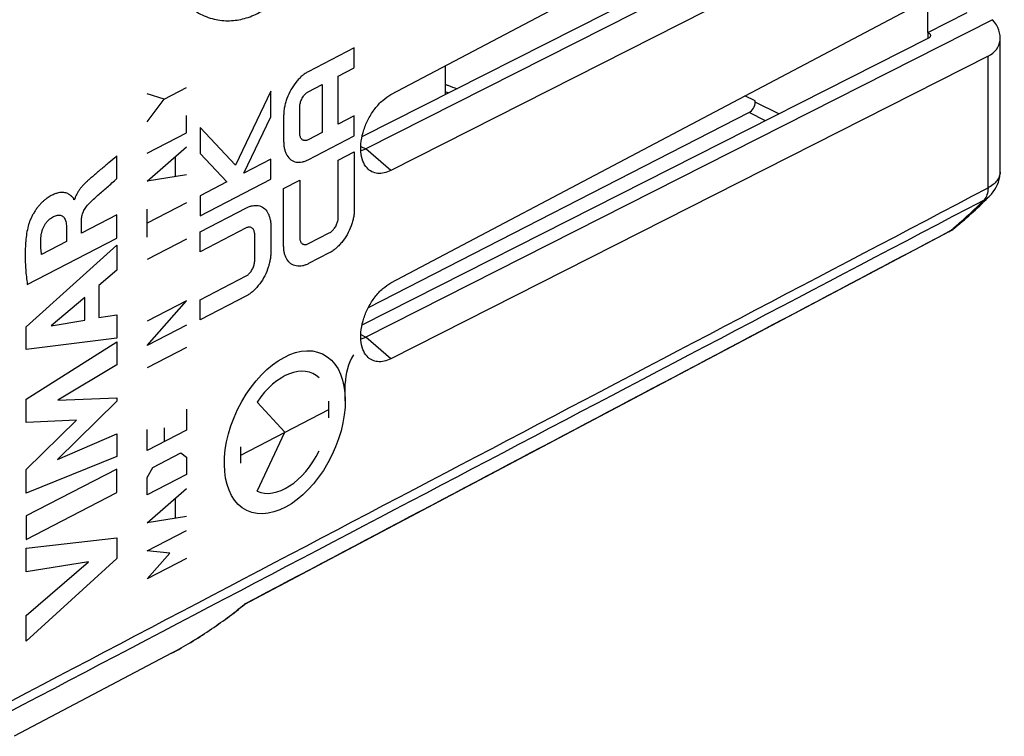
# Model space of a CAD drawing. Units: millimetres. Extents: x -23 to 22, y -28.3 to 29.1.
# Drawn here: x -0.7 to 22, y -21.7 to -5.3 of the extents above; entities that cross this region are included whole.
import ezdxf

# ---------------------------------------------------------------- set-up
doc = ezdxf.new("R2010")
doc.units = ezdxf.units.MM
doc.header["$LTSCALE"] = 16.335
for name, color, linetype in [('ASSI', 7, 'CONTINUOUS'), ('CURVE', 7, 'CONTINUOUS'), ('DRAFT', 7, 'CONTINUOUS'), ('IMPORT_IGES', 7, 'CONTINUOUS'), ('RACCORDO', 7, 'CONTINUOUS'), ('SMUSSO', 7, 'CONTINUOUS')]:
    doc.layers.add(name, color=color, linetype=linetype)

msp = doc.modelspace()

# ---------------------------------------------------------------- linework, layer by layer
at = {"layer": 'ASSI', "color": 7, "linetype": 'CONTINUOUS'}
for p, q in [((7.881, -6.993), (17.177, -2.079)), ((16.388, -3.318), (7.216, -7.967)), ((16.484, -3.589), (7.308, -8.241)), ((17.177, -4.024), (7.881, -8.736)), ((7.881, -11.323), (21.607, -4.067)), ((20.223, -5.563), (20.223, -4.798)), ((20.222, -5.562), (21.128, -5.103)), ((21.712, -5.27), (7.308, -12.571)), ((20.227, -5.702), (7.216, -12.297)), ((21.888, -8.753), (21.888, -5.691)), ((21.607, -6.109), (7.881, -13.066)), ((16.254, -7.139), (16.019, -7.021)), ((16.254, -7.164), (16.254, -7.139)), ((16.114, -7.406), (7.36, -11.893)), ((21.658, -9.31), (21.658, -9.309)), ((4.524, -18.711), (20.712, -10.143)), ((2.837, -19.84), (-0.777, -21.748))]:
    msp.add_line(p, q, dxfattribs=at)
at = {"layer": 'ASSI', "color": 250, "linetype": 'CONTINUOUS'}
for p, q in [((20.223, -5.563), (20.224, -5.702)), ((21.607, -9.136), (21.607, -6.109)), ((16.802, -7.438), (16.254, -7.164)), ((16.492, -7.595), (16.114, -7.406)), ((7.189, -8.182), (7.308, -8.241)), ((7.881, -8.736), (7.308, -8.241)), ((20.704, -10.142), (20.746, -10.12)), ((20.846, -10.035), (20.868, -10.016)), ((20.846, -10.035), (20.868, -10.016)), ((7.189, -12.512), (7.308, -12.571)), ((7.881, -13.066), (7.308, -12.571)), ((4.522, -18.708), (4.526, -18.704)), ((4.522, -18.708), (4.526, -18.704)), ((2.837, -19.84), (2.839, -19.839))]:
    msp.add_line(p, q, dxfattribs=at)
at = {"layer": 'ASSI', "color": 7, "linetype": 'CONTINUOUS'}
for points in [[(21.658, -9.31), (21.684, -9.281), (21.727, -9.231), (21.764, -9.178), (21.797, -9.122), (21.824, -9.063), (21.847, -9.003), (21.865, -8.941), (21.878, -8.877), (21.886, -8.811), (21.888, -8.753)], [(20.712, -10.143), (20.753, -10.119), (20.794, -10.093), (20.834, -10.064), (20.855, -10.046)]]:
    msp.add_lwpolyline(points, dxfattribs=at)
at = {"layer": 'ASSI', "color": 250, "linetype": 'CONTINUOUS'}
for centre, radius, start, end in [((21.545, -8.753), 0.343, 356.5952, 0.0044), ((13.541, -1.505), 11.231, 310.7212, 315.2128), ((20.601, -9.947), 0.226, 297.9497, 310.0046), ((13.689, -1.675), 11.005, 309.8822, 310.5635), ((20.456, -9.572), 0.62, 297.8698, 303.2376), ((20.448, -9.559), 0.635, 303.2394, 308.4122), ((20.442, -9.552), 0.644, 308.4044, 309.8753)]:
    msp.add_arc(centre, radius, start, end, dxfattribs=at)
at = {"layer": 'ASSI', "color": 7, "linetype": 'CONTINUOUS'}
msp.add_arc((13.298, -1.008), 11.782, 309.9008, 315.204, dxfattribs=at)
for centre, major_axis, ratio, start_param, end_param in [((20.888, -5.491), (0.975, -0.345), 0.637499, -0.545894, 0.823544), ((16.112, -7.234), (0.091, 0.178), 0.617698, -2.435062, -0.881719)]:
    msp.add_ellipse(centre, major_axis=major_axis, ratio=ratio, start_param=start_param, end_param=end_param, dxfattribs=at)
for points, knots in [([(20.223, -5.562), (20.232, -5.566), (20.248, -5.576), (20.267, -5.593), (20.28, -5.613), (20.283, -5.627), (20.283, -5.634)], [0, 0, 0, 0, 0.303062, 0.567365, 0.795181, 1, 1, 1, 1]), ([(20.283, -5.634), (20.283, -5.64), (20.28, -5.654), (20.269, -5.672), (20.251, -5.689), (20.235, -5.698), (20.227, -5.702)], [0, 0, 0, 0, 0.207138, 0.435073, 0.697995, 1, 1, 1, 1]), ([(7.333, -8.68), (7.291, -8.634), (7.224, -8.514), (7.182, -8.3), (7.192, -8.055), (7.253, -7.797), (7.361, -7.544), (7.507, -7.314), (7.68, -7.125), (7.814, -7.028), (7.881, -6.993)], [0, 0, 0, 0, 0.09532, 0.205449, 0.330624, 0.467207, 0.609157, 0.749826, 0.882704, 1, 1, 1, 1]), ([(7.308, -8.241), (7.298, -8.246), (7.26, -8.264), (7.22, -8.278), (7.19, -8.284)], [0, 0, 0, 0, 0.261269, 1, 1, 1, 1]), ([(7.881, -8.736), (7.832, -8.761), (7.732, -8.799), (7.579, -8.812), (7.439, -8.773), (7.364, -8.714), (7.333, -8.68)], [0, 0, 0, 0, 0.281478, 0.532825, 0.765843, 1, 1, 1, 1]), ([(7.333, -13.01), (7.291, -12.964), (7.224, -12.844), (7.182, -12.63), (7.192, -12.385), (7.253, -12.128), (7.361, -11.874), (7.507, -11.644), (7.68, -11.455), (7.814, -11.359), (7.881, -11.323)], [0, 0, 0, 0, 0.09532, 0.205449, 0.330624, 0.467207, 0.609157, 0.749826, 0.882704, 1, 1, 1, 1]), ([(7.308, -12.571), (7.298, -12.576), (7.26, -12.594), (7.22, -12.608), (7.19, -12.614)], [0, 0, 0, 0, 0.261269, 1, 1, 1, 1]), ([(7.881, -13.066), (7.832, -13.091), (7.732, -13.13), (7.579, -13.142), (7.439, -13.103), (7.364, -13.044), (7.333, -13.01)], [0, 0, 0, 0, 0.281478, 0.532825, 0.765843, 1, 1, 1, 1]), ([(2.839, -19.839), (3.136, -19.679), (3.716, -19.328), (4.261, -18.924), (4.525, -18.71)], [0, 0, 0, 0, 0.498299, 1, 1, 1, 1]), ([(4.526, -18.704), (4.526, -18.705), (4.526, -18.707), (4.526, -18.709), (4.525, -18.71)], [0, 0, 0, 0, 0.334445, 1, 1, 1, 1])]:
    msp.add_open_spline(points, degree=3, knots=knots, dxfattribs=at)
at = {"layer": 'ASSI', "color": 250, "linetype": 'CONTINUOUS'}
for points, knots in [([(21.887, -8.773), (21.885, -8.809), (21.869, -8.881), (21.81, -8.981), (21.721, -9.069), (21.647, -9.115), (21.607, -9.136)], [0, 0, 0, 0, 0.223373, 0.4579, 0.714832, 1, 1, 1, 1]), ([(21.607, -9.136), (21.607, -9.191), (21.595, -9.292), (21.545, -9.384), (21.512, -9.416)], [0, 0, 0, 0, 0.541135, 1, 1, 1, 1]), ([(21.512, -9.416), (21.526, -9.409), (21.578, -9.379), (21.626, -9.341), (21.658, -9.31)], [0, 0, 0, 0, 0.254793, 1, 1, 1, 1]), ([(2.837, -19.84), (3.134, -19.68), (3.714, -19.328), (4.259, -18.923), (4.522, -18.708)], [0, 0, 0, 0, 0.498113, 1, 1, 1, 1])]:
    msp.add_open_spline(points, degree=3, knots=knots, dxfattribs=at)
for points in [[(-1.193, -21.117), (6.407, -17.123), (14.007, -13.13), (21.607, -9.136)], [(-1.286, -21.395), (6.313, -17.402), (13.913, -13.409), (21.512, -9.416)], [(4.526, -18.704), (9.919, -15.85), (15.312, -12.996), (20.704, -10.142)]]:
    msp.add_open_spline(points, degree=3, dxfattribs=at)
at = {"layer": 'CURVE', "color": 250, "linetype": 'CONTINUOUS'}
for p, q in [((7.04, -5.919), (5.977, -6.469)), ((7.04, -6.379), (7.04, -5.919)), ((6.671, -6.57), (7.04, -6.379)), ((5.982, -6.926), (6.301, -6.761)), ((6.301, -6.761), (6.301, -7.865)), ((6.671, -7.674), (6.671, -6.57)), ((2.668, -7.096), (2.28, -6.975)), ((2.668, -7.096), (3.184, -6.829)), ((5.12, -6.911), (4.306, -8.613)), ((5.12, -7.503), (5.12, -6.911)), ((2.28, -7.618), (2.668, -7.096)), ((5.785, -7.877), (5.785, -7.284)), ((3.184, -7.874), (3.184, -7.472)), ((4.502, -8.797), (5.12, -7.503)), ((5.416, -7.469), (5.416, -8.074)), ((7.04, -7.483), (6.671, -7.674)), ((7.04, -7.943), (7.04, -7.483)), ((2.28, -8.342), (3.184, -7.874)), ((4.306, -8.613), (3.496, -7.749)), ((3.496, -7.749), (3.496, -8.344)), ((6.301, -7.865), (5.982, -8.031)), ((5.977, -8.493), (7.04, -7.943)), ((2.28, -8.985), (3.184, -8.196)), ((3.496, -8.344), (4.111, -8.999)), ((6.671, -8.502), (7.04, -8.311)), ((7.04, -8.311), (7.04, -9.635)), ((1.582, -8.925), (1.582, -8.404)), ((2.926, -8.865), (2.926, -8.436)), ((5.12, -8.477), (4.502, -8.797)), ((5.12, -8.937), (5.12, -8.477)), ((6.671, -9.82), (6.671, -8.502)), ((3.184, -8.839), (2.28, -8.985)), ((3.496, -9.778), (5.12, -8.937)), ((4.111, -8.999), (3.496, -9.318)), ((5.416, -9.152), (5.785, -8.961)), ((5.785, -8.961), (5.785, -10.279)), ((5.416, -10.476), (5.416, -9.152)), ((0.609, -9.405), (0.596, -9.412)), ((3.184, -9.482), (2.28, -9.95)), ((3.496, -9.318), (3.496, -9.778)), ((2.28, -10.272), (2.28, -9.628)), ((3.496, -10.146), (4.559, -9.596)), ((1.582, -9.756), (0.766, -10.178)), ((0.766, -10.178), (0.766, -9.887)), ((1.582, -10.296), (1.582, -9.756)), ((0.425, -10.063), (0.425, -10.373)), ((4.554, -10.058), (3.496, -10.606)), ((3.496, -10.606), (3.496, -10.146)), ((5.12, -10.014), (5.12, -10.62)), ((5.99, -10.419), (6.465, -10.173)), ((-0.478, -11.362), (1.582, -10.296)), ((0.425, -10.373), (-0.147, -10.669)), ((3.184, -10.313), (2.28, -10.781)), ((4.751, -10.805), (4.751, -10.212)), ((-0.502, -12.331), (1.582, -10.455)), ((1.582, -10.455), (1.582, -11.026)), ((6.465, -10.633), (5.99, -10.879)), ((1.582, -11.026), (1.166, -11.382)), ((3.496, -11.71), (4.554, -11.162)), ((1.166, -11.382), (1.166, -12.121)), ((0.844, -11.657), (0.07, -12.307)), ((0.844, -12.176), (0.844, -11.657)), ((2.28, -12.765), (3.184, -11.734)), ((3.184, -11.734), (2.28, -12.202)), ((4.559, -11.62), (3.496, -12.17)), ((3.496, -12.17), (3.496, -11.71)), ((0.07, -12.307), (0.844, -12.176)), ((1.166, -12.121), (1.582, -12.055)), ((1.582, -12.055), (1.582, -12.591)), ((-0.502, -12.856), (-0.502, -12.331)), ((3.184, -12.297), (2.28, -12.765)), ((1.582, -12.591), (-0.502, -12.856)), ((-0.502, -13.998), (1.582, -12.676)), ((1.582, -12.676), (1.582, -13.207)), ((3.184, -12.806), (2.28, -13.274)), ((1.582, -13.207), (0.226, -14.02)), ((6.831, -14.037), (6.831, -13.625)), ((-0.502, -14.535), (-0.502, -13.998)), ((0.226, -14.02), (1.582, -13.963)), ((1.582, -13.963), (1.582, -14.039)), ((1.582, -14.039), (0.221, -15.38)), ((3.184, -14.227), (3.184, -14.709)), ((4.432, -15.28), (6.452, -14.234)), ((5.442, -14.757), (4.804, -14.063)), ((6.452, -14.425), (6.452, -14.043)), ((0.655, -14.478), (-0.502, -14.535)), ((-0.502, -15.614), (0.655, -14.478)), ((2.28, -15.177), (2.28, -14.695)), ((3.184, -14.709), (2.28, -15.177)), ((2.668, -14.655), (2.668, -14.977)), ((0.221, -15.38), (1.582, -14.792)), ((1.582, -14.792), (1.582, -15.311)), ((4.804, -16.112), (5.442, -14.757)), ((4.432, -15.471), (4.432, -15.089)), ((1.582, -15.311), (-0.502, -16.156)), ((2.41, -15.566), (3.055, -15.232)), ((3.055, -15.232), (3.184, -15.326)), ((3.184, -15.326), (3.184, -15.728)), ((1.582, -15.603), (-0.503, -16.682)), ((-0.502, -16.156), (-0.502, -15.614)), ((1.582, -16.145), (1.582, -15.603)), ((2.28, -15.794), (2.41, -15.566)), ((3.184, -15.728), (2.28, -16.196)), ((2.28, -16.196), (2.28, -15.794)), ((2.28, -16.839), (3.184, -16.05)), ((-0.503, -17.224), (1.582, -16.145)), ((2.926, -16.719), (2.926, -16.291)), ((-0.503, -16.682), (-0.503, -17.224)), ((3.184, -16.693), (2.28, -16.839)), ((-0.502, -17.425), (1.582, -17.181)), ((1.582, -17.181), (1.582, -17.659)), ((2.28, -17.482), (3.184, -17.015)), ((-0.502, -17.967), (-0.502, -17.425)), ((2.797, -17.537), (2.28, -17.482)), ((2.28, -18.126), (2.797, -17.537)), ((1.582, -17.659), (-0.502, -19.562)), ((0.932, -17.735), (-0.502, -17.967)), ((-0.502, -18.973), (0.932, -17.735)), ((3.184, -17.658), (2.28, -18.126)), ((-0.502, -19.562), (-0.502, -18.973))]:
    msp.add_line(p, q, dxfattribs=at)
msp.add_ellipse((5.442, -14.757), major_axis=(0.87, 1.801), ratio=0.601612, dxfattribs=at)
for centre, major_axis, start_param, end_param in [((7.443, -13.308), (0.383, 0.793), 1.437978, 2.247286), ((5.442, -14.757), (0.651, 1.349), -0.190586, 1.336573), ((5.442, -14.757), (0.651, 1.349), -3.125186, -1.598027)]:
    msp.add_ellipse(centre, major_axis=major_axis, ratio=0.601612, start_param=start_param, end_param=end_param, dxfattribs=at)
for points, knots in [([(2.663, -3.638), (2.663, -3.749), (2.679, -3.976), (2.777, -4.337), (2.953, -4.671), (3.209, -4.961), (3.54, -5.179), (3.909, -5.292), (4.203, -5.301), (4.431, -5.266), (4.6, -5.219), (4.769, -5.151), (4.994, -5.03), (5.276, -4.824), (5.616, -4.492), (5.848, -4.202), (5.963, -4.039)], [0, 0, 0, 0, 0.083333, 0.166667, 0.25, 0.333333, 0.416667, 0.5, 0.583333, 0.625, 0.666667, 0.708333, 0.75, 0.833333, 0.916667, 1, 1, 1, 1]), ([(5.977, -6.469), (5.954, -6.481), (5.908, -6.508), (5.839, -6.561), (5.769, -6.626), (5.68, -6.727), (5.576, -6.876), (5.499, -7.046), (5.456, -7.182), (5.433, -7.283), (5.419, -7.379), (5.416, -7.439), (5.416, -7.469)], [0, 0, 0, 0, 0.083333, 0.166667, 0.25, 0.333333, 0.5, 0.666667, 0.75, 0.833333, 0.916667, 1, 1, 1, 1]), ([(5.416, -8.074), (5.416, -8.104), (5.419, -8.162), (5.433, -8.243), (5.456, -8.32), (5.499, -8.411), (5.576, -8.501), (5.68, -8.544), (5.769, -8.551), (5.839, -8.544), (5.908, -8.525), (5.954, -8.505), (5.977, -8.493)], [0, 0, 0, 0, 0.083333, 0.166667, 0.25, 0.333333, 0.5, 0.666667, 0.75, 0.833333, 0.916667, 1, 1, 1, 1]), ([(0.95, -9.49), (1.013, -9.427), (1.112, -9.337), (1.252, -9.215), (1.359, -9.122), (1.468, -9.025), (1.544, -8.958), (1.582, -8.925)], [0, 0, 0, 0, 0.333333, 0.5, 0.666667, 0.833333, 1, 1, 1, 1]), ([(0.596, -9.412), (0.596, -9.406), (0.593, -9.395), (0.587, -9.381), (0.578, -9.368), (0.567, -9.356), (0.556, -9.345), (0.544, -9.334), (0.532, -9.322), (0.514, -9.307), (0.489, -9.288), (0.453, -9.268), (0.411, -9.252), (0.361, -9.243), (0.303, -9.242), (0.236, -9.251), (0.16, -9.273), (0.074, -9.312), (-0.006, -9.361), (-0.075, -9.413), (-0.128, -9.46), (-0.184, -9.516), (-0.237, -9.58), (-0.288, -9.649), (-0.334, -9.722), (-0.374, -9.798), (-0.409, -9.874), (-0.437, -9.945), (-0.451, -9.99), (-0.456, -10.012)], [0, 0, 0, 0, 0.027778, 0.055556, 0.083333, 0.111111, 0.138889, 0.166667, 0.194444, 0.222222, 0.277778, 0.333333, 0.388889, 0.444444, 0.5, 0.555556, 0.611111, 0.666667, 0.722222, 0.75, 0.777778, 0.805556, 0.833333, 0.861111, 0.888889, 0.916667, 0.944444, 0.972222, 1, 1, 1, 1]), ([(0.766, -9.887), (0.766, -9.87), (0.768, -9.837), (0.777, -9.786), (0.791, -9.736), (0.811, -9.686), (0.836, -9.636), (0.878, -9.57), (0.918, -9.521), (0.949, -9.49)], [0, 0, 0, 0, 0.125, 0.25, 0.375, 0.5, 0.625, 0.75, 1, 1, 1, 1]), ([(4.559, -9.596), (4.582, -9.584), (4.628, -9.564), (4.697, -9.545), (4.767, -9.538), (4.856, -9.545), (4.96, -9.588), (5.037, -9.678), (5.08, -9.769), (5.103, -9.846), (5.117, -9.927), (5.12, -9.984), (5.12, -10.014)], [0, 0, 0, 0, 0.083333, 0.166667, 0.25, 0.333333, 0.5, 0.666667, 0.75, 0.833333, 0.916667, 1, 1, 1, 1]), ([(7.04, -9.635), (7.04, -9.664), (7.037, -9.722), (7.023, -9.814), (7, -9.913), (6.956, -10.047), (6.879, -10.217), (6.774, -10.368), (6.681, -10.47), (6.609, -10.537), (6.537, -10.592), (6.49, -10.62), (6.465, -10.633)], [0, 0, 0, 0, 0.083333, 0.166667, 0.25, 0.333333, 0.5, 0.666667, 0.75, 0.833333, 0.916667, 1, 1, 1, 1]), ([(-0.147, -10.669), (-0.151, -10.646), (-0.157, -10.602), (-0.163, -10.533), (-0.167, -10.465), (-0.168, -10.371), (-0.164, -10.299), (-0.16, -10.25)], [0, 0, 0, 0, 0.166667, 0.333333, 0.5, 0.666667, 1, 1, 1, 1]), ([(5.12, -10.62), (5.12, -10.65), (5.117, -10.71), (5.103, -10.806), (5.08, -10.907), (5.037, -11.043), (4.96, -11.213), (4.856, -11.362), (4.767, -11.463), (4.697, -11.528), (4.628, -11.58), (4.582, -11.608), (4.559, -11.62)], [0, 0, 0, 0, 0.083333, 0.166667, 0.25, 0.333333, 0.5, 0.666667, 0.75, 0.833333, 0.916667, 1, 1, 1, 1]), ([(5.99, -10.879), (5.966, -10.892), (5.918, -10.912), (5.846, -10.932), (5.774, -10.94), (5.682, -10.933), (5.577, -10.891), (5.499, -10.802), (5.456, -10.712), (5.432, -10.638), (5.419, -10.559), (5.416, -10.505), (5.416, -10.476)], [0, 0, 0, 0, 0.083333, 0.166667, 0.25, 0.333333, 0.5, 0.666667, 0.75, 0.833333, 0.916667, 1, 1, 1, 1])]:
    msp.add_open_spline(points, degree=3, knots=knots, dxfattribs=at)
for points in [[(5.785, -7.284), (5.785, -7.271), (5.786, -7.244), (5.794, -7.201), (5.806, -7.157), (5.822, -7.113), (5.843, -7.071), (5.868, -7.031), (5.896, -6.997), (5.925, -6.967), (5.953, -6.943), (5.972, -6.931), (5.982, -6.926)], [(5.982, -8.031), (5.972, -8.036), (5.953, -8.043), (5.925, -8.05), (5.896, -8.05), (5.868, -8.044), (5.843, -8.03), (5.822, -8.009), (5.806, -7.983), (5.794, -7.951), (5.786, -7.916), (5.785, -7.891), (5.785, -7.877)], [(1.582, -8.404), (1.521, -8.456), (1.398, -8.559), (1.21, -8.717), (1.082, -8.826), (1.018, -8.881)], [(1.018, -8.881), (0.995, -8.9), (0.953, -8.936), (0.895, -8.987), (0.843, -9.038), (0.794, -9.091), (0.748, -9.145), (0.705, -9.204), (0.666, -9.267), (0.632, -9.335), (0.615, -9.381), (0.609, -9.405)], [(-0.16, -10.25), (-0.158, -10.228), (-0.151, -10.182), (-0.133, -10.114), (-0.108, -10.048), (-0.075, -9.986), (-0.037, -9.929), (0.007, -9.88), (0.053, -9.839), (0.085, -9.818), (0.101, -9.809)], [(0.101, -9.809), (0.117, -9.801), (0.148, -9.785), (0.197, -9.768), (0.245, -9.761), (0.287, -9.765), (0.324, -9.779), (0.355, -9.804), (0.38, -9.839), (0.4, -9.885), (0.414, -9.941), (0.422, -10.002), (0.424, -10.042), (0.425, -10.063)], [(6.465, -10.173), (6.476, -10.167), (6.497, -10.154), (6.528, -10.129), (6.559, -10.098), (6.587, -10.063), (6.613, -10.023), (6.634, -9.981), (6.65, -9.939), (6.662, -9.896), (6.669, -9.857), (6.671, -9.832), (6.671, -9.82)], [(-0.456, -10.012), (-0.471, -10.071), (-0.494, -10.188), (-0.515, -10.361), (-0.525, -10.529), (-0.528, -10.693), (-0.524, -10.852), (-0.515, -11.013), (-0.5, -11.18), (-0.486, -11.3), (-0.478, -11.362)], [(4.751, -10.212), (4.751, -10.198), (4.75, -10.173), (4.742, -10.138), (4.73, -10.106), (4.714, -10.08), (4.693, -10.059), (4.668, -10.045), (4.64, -10.039), (4.611, -10.039), (4.582, -10.045), (4.564, -10.053), (4.554, -10.058)], [(5.785, -10.279), (5.785, -10.291), (5.786, -10.314), (5.793, -10.346), (5.805, -10.376), (5.821, -10.402), (5.843, -10.422), (5.868, -10.435), (5.896, -10.441), (5.927, -10.44), (5.958, -10.433), (5.979, -10.425), (5.99, -10.419)], [(4.554, -11.162), (4.563, -11.157), (4.582, -11.146), (4.611, -11.122), (4.64, -11.092), (4.667, -11.058), (4.693, -11.018), (4.714, -10.976), (4.73, -10.932), (4.742, -10.888), (4.75, -10.845), (4.751, -10.818), (4.751, -10.805)]]:
    msp.add_open_spline(points, degree=3, dxfattribs=at)
at = {"layer": 'DRAFT', "color": 7, "linetype": 'CONTINUOUS'}
msp.add_line((16.254, -7.139), (16.019, -7.021), dxfattribs=at)
at = {"layer": 'IMPORT_IGES', "color": 7, "linetype": 'CONTINUOUS'}
msp.add_line((9.126, -6.335), (9.126, -6.999), dxfattribs=at)
msp.add_arc((10.596, -3.787), 3.46, 244.8406, 246.3547, dxfattribs=at)
at = {"layer": 'IMPORT_IGES', "color": 250, "linetype": 'CONTINUOUS'}
msp.add_open_spline([(9.125, -6.75), (9.147, -6.76), (9.239, -6.798), (9.333, -6.833), (9.404, -6.858)], degree=3, knots=[0, 0, 0, 0, 0.244701, 1, 1, 1, 1], dxfattribs=at)
at = {"layer": 'RACCORDO', "color": 7, "linetype": 'CONTINUOUS'}
for p, q in [((7.881, -6.993), (17.177, -2.079)), ((16.388, -3.318), (7.216, -7.967)), ((16.484, -3.589), (7.308, -8.241)), ((17.177, -4.024), (7.881, -8.736)), ((7.881, -11.323), (21.607, -4.067)), ((20.223, -5.563), (20.223, -4.798)), ((20.222, -5.562), (21.128, -5.103)), ((21.712, -5.27), (7.308, -12.571)), ((20.227, -5.702), (7.216, -12.297)), ((21.888, -8.753), (21.888, -5.691)), ((21.607, -6.109), (7.881, -13.066)), ((16.254, -7.164), (16.254, -7.139)), ((16.114, -7.406), (7.36, -11.893)), ((21.658, -9.31), (21.658, -9.309)), ((4.524, -18.711), (20.712, -10.143)), ((2.837, -19.84), (-0.777, -21.748))]:
    msp.add_line(p, q, dxfattribs=at)
at = {"layer": 'RACCORDO', "color": 250, "linetype": 'CONTINUOUS'}
for p, q in [((20.223, -5.563), (20.224, -5.702)), ((21.607, -9.136), (21.607, -6.109)), ((16.802, -7.438), (16.254, -7.164)), ((16.492, -7.595), (16.114, -7.406)), ((20.704, -10.142), (20.746, -10.12)), ((20.846, -10.035), (20.868, -10.016)), ((20.846, -10.035), (20.868, -10.016)), ((4.522, -18.708), (4.526, -18.704)), ((4.522, -18.708), (4.526, -18.704)), ((2.837, -19.84), (2.839, -19.839))]:
    msp.add_line(p, q, dxfattribs=at)
at = {"layer": 'RACCORDO', "color": 7, "linetype": 'CONTINUOUS'}
for points in [[(21.658, -9.31), (21.684, -9.281), (21.727, -9.231), (21.764, -9.178), (21.797, -9.122), (21.824, -9.063), (21.847, -9.003), (21.865, -8.941), (21.878, -8.877), (21.886, -8.811), (21.888, -8.753)], [(20.712, -10.143), (20.753, -10.119), (20.794, -10.093), (20.834, -10.064), (20.855, -10.046)]]:
    msp.add_lwpolyline(points, dxfattribs=at)
at = {"layer": 'RACCORDO', "color": 250, "linetype": 'CONTINUOUS'}
for centre, radius, start, end in [((21.545, -8.753), 0.343, 356.5952, 0.0044), ((13.541, -1.505), 11.231, 310.7212, 315.2128), ((20.601, -9.947), 0.226, 297.9497, 310.0046), ((13.689, -1.675), 11.005, 309.8822, 310.5635), ((20.456, -9.572), 0.62, 297.8698, 303.2376), ((20.448, -9.559), 0.635, 303.2394, 308.4122), ((20.442, -9.552), 0.644, 308.4044, 309.8753)]:
    msp.add_arc(centre, radius, start, end, dxfattribs=at)
at = {"layer": 'RACCORDO', "color": 7, "linetype": 'CONTINUOUS'}
msp.add_arc((13.298, -1.008), 11.782, 309.9008, 315.204, dxfattribs=at)
for centre, major_axis, ratio, start_param, end_param in [((20.888, -5.491), (0.975, -0.345), 0.637499, -0.545894, 0.823544), ((16.112, -7.234), (0.091, 0.178), 0.617698, -2.435062, -0.881719)]:
    msp.add_ellipse(centre, major_axis=major_axis, ratio=ratio, start_param=start_param, end_param=end_param, dxfattribs=at)
for points, knots in [([(20.223, -5.562), (20.232, -5.566), (20.248, -5.576), (20.267, -5.593), (20.28, -5.613), (20.283, -5.627), (20.283, -5.634)], [0, 0, 0, 0, 0.303062, 0.567365, 0.795181, 1, 1, 1, 1]), ([(20.283, -5.634), (20.283, -5.64), (20.28, -5.654), (20.269, -5.672), (20.251, -5.689), (20.235, -5.698), (20.227, -5.702)], [0, 0, 0, 0, 0.207138, 0.435073, 0.697995, 1, 1, 1, 1]), ([(2.839, -19.839), (3.136, -19.679), (3.716, -19.328), (4.261, -18.924), (4.525, -18.71)], [0, 0, 0, 0, 0.498299, 1, 1, 1, 1]), ([(4.526, -18.704), (4.526, -18.705), (4.526, -18.707), (4.526, -18.709), (4.525, -18.71)], [0, 0, 0, 0, 0.334445, 1, 1, 1, 1])]:
    msp.add_open_spline(points, degree=3, knots=knots, dxfattribs=at)
at = {"layer": 'RACCORDO', "color": 250, "linetype": 'CONTINUOUS'}
for points, knots in [([(21.887, -8.773), (21.885, -8.809), (21.869, -8.881), (21.81, -8.981), (21.721, -9.069), (21.647, -9.115), (21.607, -9.136)], [0, 0, 0, 0, 0.223373, 0.4579, 0.714832, 1, 1, 1, 1]), ([(21.607, -9.136), (21.607, -9.191), (21.595, -9.292), (21.545, -9.384), (21.512, -9.416)], [0, 0, 0, 0, 0.541135, 1, 1, 1, 1]), ([(21.512, -9.416), (21.526, -9.409), (21.578, -9.379), (21.626, -9.341), (21.658, -9.31)], [0, 0, 0, 0, 0.254793, 1, 1, 1, 1]), ([(2.837, -19.84), (3.134, -19.68), (3.714, -19.328), (4.259, -18.923), (4.522, -18.708)], [0, 0, 0, 0, 0.498113, 1, 1, 1, 1])]:
    msp.add_open_spline(points, degree=3, knots=knots, dxfattribs=at)
for points in [[(-1.193, -21.117), (6.407, -17.123), (14.007, -13.13), (21.607, -9.136)], [(-1.286, -21.395), (6.313, -17.402), (13.913, -13.409), (21.512, -9.416)], [(4.526, -18.704), (9.919, -15.85), (15.312, -12.996), (20.704, -10.142)]]:
    msp.add_open_spline(points, degree=3, dxfattribs=at)
at = {"layer": 'SMUSSO', "color": 250, "linetype": 'CONTINUOUS'}
for p, q in [((7.189, -8.182), (7.308, -8.241)), ((7.881, -8.736), (7.308, -8.241)), ((7.189, -12.512), (7.308, -12.571)), ((7.881, -13.066), (7.308, -12.571))]:
    msp.add_line(p, q, dxfattribs=at)
at = {"layer": 'SMUSSO', "color": 7, "linetype": 'CONTINUOUS'}
for points, knots in [([(7.333, -8.68), (7.291, -8.634), (7.224, -8.514), (7.182, -8.3), (7.192, -8.055), (7.253, -7.797), (7.361, -7.544), (7.507, -7.314), (7.68, -7.125), (7.814, -7.028), (7.881, -6.993)], [0, 0, 0, 0, 0.09532, 0.205449, 0.330624, 0.467207, 0.609157, 0.749826, 0.882704, 1, 1, 1, 1]), ([(7.308, -8.241), (7.298, -8.246), (7.26, -8.264), (7.22, -8.278), (7.19, -8.284)], [0, 0, 0, 0, 0.261269, 1, 1, 1, 1]), ([(7.881, -8.736), (7.832, -8.761), (7.732, -8.799), (7.579, -8.812), (7.439, -8.773), (7.364, -8.714), (7.333, -8.68)], [0, 0, 0, 0, 0.281478, 0.532825, 0.765843, 1, 1, 1, 1]), ([(7.333, -13.01), (7.291, -12.964), (7.224, -12.844), (7.182, -12.63), (7.192, -12.385), (7.253, -12.128), (7.361, -11.874), (7.507, -11.644), (7.68, -11.455), (7.814, -11.359), (7.881, -11.323)], [0, 0, 0, 0, 0.09532, 0.205449, 0.330624, 0.467207, 0.609157, 0.749826, 0.882704, 1, 1, 1, 1]), ([(7.308, -12.571), (7.298, -12.576), (7.26, -12.594), (7.22, -12.608), (7.19, -12.614)], [0, 0, 0, 0, 0.261269, 1, 1, 1, 1]), ([(7.881, -13.066), (7.832, -13.091), (7.732, -13.13), (7.579, -13.142), (7.439, -13.103), (7.364, -13.044), (7.333, -13.01)], [0, 0, 0, 0, 0.281478, 0.532825, 0.765843, 1, 1, 1, 1])]:
    msp.add_open_spline(points, degree=3, knots=knots, dxfattribs=at)

doc.saveas('drawing.dxf')
